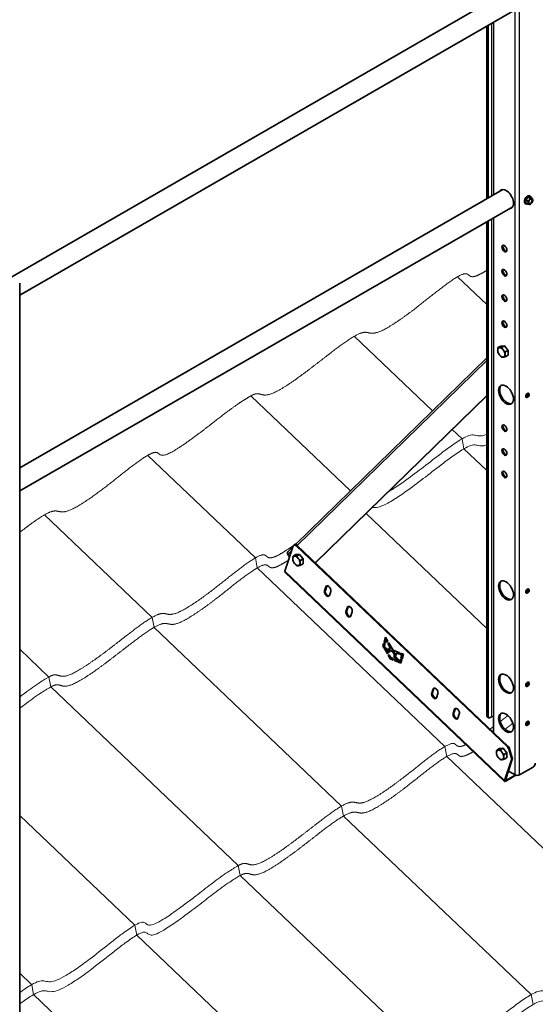
# Model space of a CAD drawing. Units: millimetres. Extents: x 31214 to 37514, y 31850 to 36305.
# Drawn here: x 32488 to 33135, y 32819 to 34053 of the extents above; entities that cross this region are included whole.
import ezdxf

# ---------------------------------------------------------------- set-up
doc = ezdxf.new("R2010")
doc.units = ezdxf.units.MM
doc.layers.add('Visible', color=7, linetype='Continuous', lineweight=35, true_color=0x22346e)
doc.layers.add('Visible Narrow', color=7, linetype='Continuous', lineweight=25, true_color=0x22346e)
doc.layers.add('ВИД', color=253, linetype='Continuous', lineweight=15)

msp = doc.modelspace()

# ---------------------------------------------------------------- linework, layer by layer
at = {"layer": 'Visible', "extrusion": (-0.707107, -0.407196, 0.578093)}
for p, q in [((33094.6, 34085.3), (32458.2, 33718.9)), ((33107, 34063.7), (32488.4, 33707.4)), ((33074.5, 33828.6), (33074.5, 34045)), ((33076, 33829.4), (33076, 34045.8)), ((33094.6, 33840.1), (32488.4, 33491)), ((33122.7, 33822.4), (33123.5, 33822)), ((33126.2, 33830.5), (33123.4, 33827)), ((33126, 33825.5), (33123.4, 33827)), ((33123.4, 33827), (33123.4, 33823.2)), ((33126, 33821.7), (33123.4, 33823.2)), ((33129, 33830.2), (33126.2, 33830.5)), ((33128.8, 33829), (33126.2, 33830.5)), ((33128.2, 33831.9), (33129, 33831.5)), ((33129.3, 33821.7), (33128.9, 33821.4)), ((33131.7, 33828.7), (33129, 33830.2)), ((33107, 33818.4), (32488.4, 33462.1)), ((33074.5, 33180.4), (33074.5, 33799.7)), ((33076, 33179.6), (33076, 33800.5)), ((32488.4, 32748.2), (32488.4, 33722.7)), ((33091.9, 33643.6), (33088.5, 33641.7)), ((33091.9, 33643.6), (33096.5, 33644.1)), ((33096.5, 33644.1), (33093.1, 33642.1)), ((33096.5, 33644.1), (33101.1, 33638.3)), ((33101.1, 33638.3), (33097.7, 33636.4)), ((33101.1, 33638.3), (33101.1, 33632.2)), ((32834.4, 33395), (33074.5, 33628.9)), ((33101.1, 33632.2), (33097.7, 33630.3)), ((32859.2, 33372.1), (33074.5, 33581.8)), ((32859.5, 33371.9), (33074.5, 33581.4)), ((32831.7, 33393.3), (32821, 33361.3)), ((32824.9, 33385.8), (32831.3, 33392)), ((32833.5, 33394.8), (32832.4, 33394.2)), ((33100.3, 33141.1), (32835.3, 33393.3)), ((33101.4, 33141.7), (32836.3, 33393.9)), ((32824.9, 33382.4), (32827, 33379.3)), ((32834.8, 33382.2), (32831.5, 33380.3)), ((32834.8, 33382.2), (32839.4, 33382.6)), ((32839.4, 33382.6), (32836.1, 33380.7)), ((32839.4, 33382.6), (32844, 33376.9)), ((32844, 33376.9), (32840.7, 33375)), ((32844, 33376.9), (32844, 33370.8)), ((32844, 33370.8), (32840.7, 33368.9)), ((33096.8, 33098), (32821.1, 33360.4)), ((32872.6, 33341.9), (32870.8, 33336.7)), ((32873.7, 33342.5), (32871.9, 33337.3)), ((32877.6, 33340.7), (32875.5, 33342.8)), ((32876.9, 33330.9), (32878.6, 33336.1)), ((32899.5, 33316.3), (32897.7, 33311.1)), ((32900.6, 33316.9), (32898.8, 33311.7)), ((32904.5, 33315.1), (32902.4, 33317.2)), ((32903.8, 33305.3), (32905.5, 33310.5)), ((32945.6, 33272.7), (32947.5, 33278.7)), ((32947.5, 33278.7), (32950.5, 33273.4)), ((32944.1, 33267.8), (32945.2, 33271.6)), ((32944.1, 33267.8), (32945.1, 33268.4)), ((32949.8, 33257.8), (32944.1, 33267.8)), ((32945.9, 33270.9), (32945.1, 33268.4)), ((32945.1, 33268.4), (32950.9, 33258.5)), ((32945.2, 33271.6), (32946.8, 33270.1)), ((32945.6, 33272.7), (32946.7, 33273.3)), ((32947.2, 33271.2), (32945.6, 33272.7)), ((32946.8, 33270.1), (32945.9, 33267.3)), ((32945.9, 33267.3), (32951.3, 33262.2)), ((32948, 33277.7), (32946.7, 33273.3)), ((32946.7, 33273.3), (32947.5, 33272.5)), ((32947.9, 33273.8), (32947.1, 33274.6)), ((32948.2, 33274.7), (32947.2, 33271.2)), ((32948.2, 33274.7), (32949.3, 33275.3)), ((32949.3, 33272.7), (32948.2, 33274.7)), ((32949.3, 33275.3), (32950.4, 33273.4)), ((32950.5, 33273.4), (32949.3, 33272.7)), ((32950.3, 33271), (32951.5, 33271.7)), ((32950.3, 33271), (32951.4, 33271.6)), ((32952.9, 33266.8), (32950.3, 33271)), ((32951.3, 33262.2), (32952.9, 33266.8)), ((32951.5, 33271.7), (32951.4, 33271.6)), ((32951.4, 33271.6), (32953.9, 33267.4)), ((32951.5, 33271.7), (32956.8, 33262.5)), ((32953.9, 33267.4), (32952.4, 33262.8)), ((32953, 33269), (32952.9, 33269.1)), ((32952.9, 33266.8), (32953.9, 33267.4)), ((32947.8, 33263.8), (32948.9, 33264.4)), ((32947.8, 33263.8), (32950.9, 33258.5)), ((32952.2, 33259.6), (32947.8, 33263.8)), ((32948.9, 33264.4), (32952.7, 33260.8)), ((32950.9, 33258.5), (32949.8, 33257.8)), ((32950.8, 33256.1), (32951.9, 33256.7)), ((32950.8, 33256.1), (32951.9, 33256.7)), ((32953.4, 33251.5), (32950.8, 33256.1)), ((32951.3, 33262.2), (32952.4, 33262.8)), ((32951.9, 33256.7), (32953.9, 33253.1)), ((32953, 33261.9), (32952.2, 33259.6)), ((32953, 33261.9), (32954.1, 33262.5)), ((32956.3, 33260.7), (32953, 33261.9)), ((32953.9, 33253.1), (32956.8, 33252)), ((32953.9, 33253.1), (32954.5, 33252.1)), ((32954.1, 33262.5), (32957.4, 33261.3)), ((32956.3, 33260.7), (32957.4, 33261.3)), ((32958.6, 33256.9), (32956.3, 33260.7)), ((32956.8, 33262.5), (32964.6, 33259.4)), ((32957.4, 33261.3), (32959.7, 33257.5)), ((32957.8, 33254.3), (32958.6, 33256.9)), ((32957.8, 33254.3), (32958.8, 33255)), ((32962.5, 33249.8), (32957.8, 33254.3)), ((32958.6, 33256.9), (32959.7, 33257.5)), ((32959.7, 33257.5), (32958.8, 33255)), ((32958.8, 33255), (32963.6, 33250.4)), ((32961.2, 33258.7), (32959.8, 33254.5)), ((32959.8, 33254.5), (32965.5, 33249)), ((32961.2, 33258.7), (32962.3, 33259.3)), ((32964.9, 33257.3), (32961.2, 33258.7)), ((32963.8, 33258.7), (32962, 33260.4)), ((32962.3, 33259.3), (32964.7, 33258.4)), ((32964.6, 33259.4), (32964.9, 33257.3)), ((32965.9, 33258.9), (32970, 33257.3)), ((32966.2, 33256.8), (32965.9, 33258.9)), ((32966.2, 33256.8), (32967.3, 33257.4)), ((32967.9, 33256.1), (32966.2, 33256.8)), ((32966.7, 33252.6), (32967.9, 33256.1)), ((32966.7, 33252.6), (32967.8, 33253.2)), ((32967.1, 33258.4), (32967.3, 33257.4)), ((32967.3, 33257.4), (32969, 33256.8)), ((32969, 33256.8), (32967.8, 33253.2)), ((32967.8, 33253.2), (32968.5, 33252.5)), ((32967.9, 33256.1), (32969, 33256.8)), ((32970, 33257.3), (32968.1, 33251.3)), ((32968.9, 33253.9), (32968.2, 33254.5)), ((32953.4, 33251.5), (32954.5, 33252.1)), ((32957, 33250.1), (32953.4, 33251.5)), ((32954.5, 33252.1), (32956.9, 33251.2)), ((32956.8, 33252), (32957, 33250.1)), ((32958.2, 33251.5), (32962.5, 33249.8)), ((32958.5, 33249.5), (32958.2, 33251.5)), ((32958.5, 33249.5), (32959.5, 33250.1)), ((32966.6, 33246.3), (32958.5, 33249.5)), ((32959.4, 33251), (32959.5, 33250.1)), ((32959.5, 33250.1), (32966.9, 33247.2)), ((32962.5, 33249.8), (32963.6, 33250.4)), ((32965.5, 33249), (32966.4, 33251.6)), ((32965.5, 33249), (32966.6, 33249.6)), ((32966.4, 33251.6), (32967.8, 33250.2)), ((32967.1, 33251), (32966.6, 33249.6)), ((32967.8, 33250.2), (32966.6, 33246.3)), ((32968.1, 33251.3), (32966.7, 33252.6)), ((33007.1, 33213.9), (33005.3, 33208.7)), ((33008.2, 33214.5), (33006.4, 33209.3)), ((33012.1, 33212.8), (33010, 33214.8)), ((33011.4, 33202.9), (33013.1, 33208.2)), ((33034, 33188.3), (33032.2, 33183.1)), ((33035.1, 33188.9), (33033.3, 33183.7)), ((33039, 33187.2), (33036.9, 33189.2)), ((33038.3, 33177.3), (33040, 33182.6)), ((33075.4, 33178.6), (33076.8, 33177.8)), ((33080.2, 33178.8), (33078.8, 33178)), ((33083, 33178.8), (33083, 33159.2)), ((33090.3, 33139), (33087, 33137.1)), ((33090.3, 33139), (33094.9, 33139.5)), ((33094.9, 33139.5), (33091.6, 33137.5)), ((33094.9, 33139.5), (33099.5, 33133.8)), ((33099.5, 33133.8), (33096.2, 33131.8)), ((33099.5, 33133.8), (33099.5, 33127.6)), ((33105.3, 33127.1), (33102.1, 33138.2)), ((33103.1, 33138.8), (33106.4, 33127.7)), ((33099.5, 33127.6), (33096.2, 33125.7)), ((33096.7, 33099), (33105.4, 33124.8)), ((33097.8, 33099.6), (33106.4, 33125.4)), ((33098.2, 33098.2), (33111.1, 33105.6)), ((33098.5, 33099.2), (33110.2, 33105.9)), ((33101.6, 33110.9), (33109.9, 33106.1)), ((33115.6, 33106.1), (33132.5, 33115.9))]:
    msp.add_line(p, q, dxfattribs=at)
at = {"layer": 'Visible'}
for centre, major_axis, ratio, start_param, end_param in [((33098.6, 33828), (-6.6, 11.5), 0.578093, 2.803522, 6.621256), ((33125.5, 33827.2), (2.74, 4.77), 0.578093, 0, 3.141593), ((33126.2, 33826.7), (2.74, 4.77), 0.578093, -0.625372, 3.766964), ((33129.3, 33825), (2, 3.47), 0.578093, 1.307063, 2.354261), ((33129.3, 33825), (2, 3.47), 0.578093, 2.354261, 3.401458), ((33129.3, 33825), (1.72, 2.98), 0.578093, -1.570796, 4.712389), ((33129.1, 33825.1), (1.58, 2.75), 0.578093, 2.395828, 7.02895), ((33129.3, 33825), (2, 3.47), 0.578093, 0.259866, 1.307063), ((33129.3, 33825), (2, 3.47), 0.578093, 3.401458, 4.448656), ((33129.3, 33825), (2, 3.47), 0.578093, -0.787332, 0.259866), ((33129.3, 33825), (2, 3.47), 0.578093, 4.448656, 5.495853), ((33096.5, 33765.9), (-2.25, 3.9), 0.578093, 1.570796326795455, 7.853981633975041), ((33096.5, 33735.6), (-2.25, 3.9), 0.578093, 1.570796326794224, 7.85398163397381), ((33096.5, 33703.8), (-2.25, 3.9), 0.578093, 1.570796326794616, 7.853981633974201), ((33096.5, 33671.1), (-2.25, 3.9), 0.578093, 1.570796326794742, 7.853981633974326), ((33092.7, 33635.8), (-3.24, 5.63), 0.578093, 3.928925, 4.976122), ((33098.6, 33582.7), (-6.6, 11.5), 0.578093, 1.57079632679485, 7.853981633974437), ((33125.5, 33581.9), (1.5, 2.6), 0.578093, 4.712389, 10.995574), ((33096.5, 33540.8), (-2.25, 3.9), 0.578093, 1.570796326794769, 7.853981633974355), ((33096.5, 33510.8), (-2.25, 3.9), 0.578093, 1.570796326794367, 7.853981633973953), ((33096.5, 33482.7), (-2.25, 3.9), 0.578093, 1.570796326795433, 7.853981633975018), ((32834.4, 33390.7), (-2, 3.47), 0.578093, -1.097624, 0.473173), ((32835.6, 33374.3), (-3.24, 5.63), 0.578093, 3.928925, 4.976122), ((32875.6, 33339), (-2.25, 3.9), 0.578093, 3.614765, 6.756358), ((32876.7, 33339.6), (-2.25, 3.9), 0.578093, 0.237474, 0.473173), ((33098.6, 33337.4), (-6.6, 11.5), 0.578093, 1.57079632679485, 7.853981633974437), ((33125.5, 33336.6), (1.5, 2.6), 0.578093, 4.712389, 10.995574), ((32873.9, 33333.8), (-2.25, 3.9), 0.578093, 0.473173, 3.614765), ((32874.9, 33334.4), (-2.25, 3.9), 0.578093, 0.473173, 2.904119), ((32902.5, 33313.4), (-2.25, 3.9), 0.578093, 3.614765, 6.756358), ((32903.6, 33314), (-2.25, 3.9), 0.578093, 0.237474, 0.473173), ((32900.8, 33308.2), (-2.25, 3.9), 0.578093, 0.473173, 3.614765), ((32901.8, 33308.8), (-2.25, 3.9), 0.578093, 0.473173, 2.904119), ((33098.6, 33220.5), (-6.6, 11.5), 0.578093, 1.570796326795224, 7.85398163397481), ((33125.5, 33219.7), (1.5, 2.6), 0.578093, -1.570796, 4.712389), ((33008.4, 33205.8), (-2.25, 3.9), 0.578093, 0.473173, 3.614765), ((33009.4, 33206.4), (-2.25, 3.9), 0.578093, 0.473173, 2.904119), ((33010.1, 33211), (-2.25, 3.9), 0.578093, 3.614765, 6.756358), ((33011.2, 33211.6), (-2.25, 3.9), 0.578093, 0.237474, 0.473173), ((33035.3, 33180.2), (-2.25, 3.9), 0.578093, 0.473173, 3.614765), ((33036.3, 33180.8), (-2.25, 3.9), 0.578093, 0.473173, 2.904119), ((33037, 33185.4), (-2.25, 3.9), 0.578093, 3.614765, 6.756358), ((33038.1, 33186.1), (-2.25, 3.9), 0.578093, 0.237474, 0.473173), ((33078.8, 33181.3), (2, 3.47), 0.578093, 2.354261, 3.925057), ((33098.6, 33171.5), (-6.6, 11.5), 0.578093, 1.570796326795106, 7.853981633974692), ((33125.5, 33170.7), (1.5, 2.6), 0.578093, 4.712389, 10.995574), ((33091.2, 33131.2), (-3.24, 5.63), 0.578093, 3.928925, 4.976122), ((33099.5, 33138.5), (-2, 3.47), 0.578093, 4.312897, 5.185562), ((33102.7, 33127.4), (-2, 3.47), 0.578093, 3.614765, 4.312897), ((33132.5, 33119.1), (2, 3.47), 0.578093, 3.925057, 5.495853), ((33098.8, 33100.2), (2.07, 2.17), 0.371848, 2.469342, 4.040139), ((33098.8, 33100.2), (1.03, 1.09), 0.371848, 2.469342, 4.040139)]:
    msp.add_ellipse(centre, major_axis=major_axis, ratio=ratio, start_param=start_param, end_param=end_param, dxfattribs=at)
at = {"layer": 'Visible', "extrusion": (7.50967e-17, 4.32453e-17, -1)}
msp.add_ellipse((33100, 33828.8), major_axis=(-6.6, 11.5), ratio=0.578093, start_param=-0.338071, end_param=-0.10673, dxfattribs=at)
at = {"layer": 'Visible', "extrusion": (1.18342e-16, 6.81486e-17, -1)}
msp.add_ellipse((33100, 33828.8), major_axis=(-6.6, 11.5), ratio=0.578093, start_param=3.248322, end_param=3.479664, dxfattribs=at)
at = {"layer": 'Visible', "extrusion": (3.60592e-16, -3.05219e-16, -1)}
msp.add_ellipse((33097.9, 33766.7), major_axis=(-2.25, 3.9), ratio=0.578093, start_param=3.460642, end_param=5.964136, dxfattribs=at)
at = {"layer": 'Visible', "extrusion": (2.2529e-16, 1.29736e-16, -1)}
for centre in [(33097.9, 33736.4), (33097.9, 33704.6), (33097.9, 33541.6)]:
    msp.add_ellipse(centre, major_axis=(-2.25, 3.9), ratio=0.578093, start_param=3.460642, end_param=5.964136, dxfattribs=at)
at = {"layer": 'Visible', "extrusion": (-4.32453e-17, -2.49033e-17, -1)}
msp.add_ellipse((33097.9, 33671.9), major_axis=(-2.25, 3.9), ratio=0.578093, start_param=3.460642, end_param=5.964136, dxfattribs=at)
at = {"layer": 'Visible', "extrusion": (3.18514e-17, 1.8342e-17, -1)}
for centre, major_axis, start_param, end_param in [((33092.7, 33635.8), (-3.24, 5.63), -0.787332, 0.259866), ((33092.7, 33635.8), (-3.24, 5.63), 4.448656, 5.495853), ((33092.7, 33635.8), (-3.24, 5.63), 0.259866, 1.307063), ((33092.7, 33635.8), (-3.24, 5.63), 3.401458, 4.448656), ((33092.7, 33635.8), (-3.24, 5.63), 2.354261, 3.401458), ((33097.9, 33511.7), (-2.25, 3.9), 3.460642, 5.964136), ((32835.6, 33374.3), (-3.24, 5.63), -0.787332, 0.259866), ((32835.6, 33374.3), (-3.24, 5.63), 4.448656, 5.495853), ((32835.6, 33374.3), (-3.24, 5.63), 0.259866, 1.307063), ((32835.6, 33374.3), (-3.24, 5.63), 3.401458, 4.448656), ((32835.6, 33374.3), (-3.24, 5.63), 2.354261, 3.401458), ((33091.2, 33131.2), (-3.24, 5.63), -0.787332, 0.259866), ((33091.2, 33131.2), (-3.24, 5.63), 4.448656, 5.495853), ((33091.2, 33131.2), (-3.24, 5.63), 0.259866, 1.307063), ((33091.2, 33131.2), (-3.24, 5.63), 3.401458, 4.448656), ((33091.2, 33131.2), (-3.24, 5.63), 2.354261, 3.401458)]:
    msp.add_ellipse(centre, major_axis=major_axis, ratio=0.578093, start_param=start_param, end_param=end_param, dxfattribs=at)
at = {"layer": 'Visible', "extrusion": (1.93439e-16, 1.11394e-16, -1)}
msp.add_ellipse((33100, 33583.5), major_axis=(-6.6, 11.5), ratio=0.578093, start_param=3.248322, end_param=6.176455, dxfattribs=at)
at = {"layer": 'Visible', "extrusion": (1.50193e-16, -8.64906e-17, -1)}
for centre, major_axis, start_param, end_param in [((33124, 33582.7), (1.5, 2.6), 0.489852, 2.65174), ((33124, 33337.4), (1.5, 2.6), 0.489852, 2.65174), ((33077.4, 33182.1), (2, 3.47), 3.141593, 3.928925), ((33124, 33171.5), (1.5, 2.6), 0.489852, 2.65174)]:
    msp.add_ellipse(centre, major_axis=major_axis, ratio=0.578093, start_param=start_param, end_param=end_param, dxfattribs=at)
at = {"layer": 'Visible', "extrusion": (4.03837e-16, -2.80316e-16, -1)}
msp.add_ellipse((33097.9, 33483.5), major_axis=(-2.25, 3.9), ratio=0.578093, start_param=3.460642, end_param=5.964136, dxfattribs=at)
at = {"layer": 'Visible', "extrusion": (1.06948e-16, 6.15873e-17, -1)}
msp.add_ellipse((32835.5, 33391.3), major_axis=(-2, 3.47), ratio=0.578093, start_param=0, end_param=1.097624, dxfattribs=at)
at = {"layer": 'Visible', "extrusion": (1.02622e-16, 9.99656e-17, -1)}
msp.add_ellipse((32827, 33383.6), major_axis=(-2.09, 2.15), ratio=0.807238, start_param=-1.367682, end_param=0, dxfattribs=at)
at = {"layer": 'Visible', "extrusion": (1.02421e-16, -9.74562e-17, -1)}
msp.add_ellipse((32823.1, 33362.5), major_axis=(2.07, 2.17), ratio=0.371848, start_param=3.141593, end_param=3.813843, dxfattribs=at)
at = {"layer": 'Visible', "extrusion": (3.00616e-16, -1.06913e-18, -1)}
for centre in [(33100, 33338.3), (33100, 33221.3)]:
    msp.add_ellipse(centre, major_axis=(-6.6, 11.5), ratio=0.578093, start_param=3.248322, end_param=6.176455, dxfattribs=at)
at = {"layer": 'Visible', "extrusion": (1.93439e-16, -1.11394e-16, -1)}
msp.add_ellipse((33124, 33220.5), major_axis=(1.5, 2.6), ratio=0.578093, start_param=0.489852, end_param=2.65174, dxfattribs=at)
at = {"layer": 'Visible', "extrusion": (1.81202e-41, -6.02e-29, -1)}
msp.add_ellipse((33081.6, 33178), major_axis=(2, 0), ratio=0.575862, start_param=3.926991, end_param=5.497787, dxfattribs=at)
at = {"layer": 'Visible', "extrusion": (1.07177e-16, -1.12463e-16, -1)}
msp.add_ellipse((33100, 33172.3), major_axis=(-6.6, 11.5), ratio=0.578093, start_param=3.248322, end_param=6.176455, dxfattribs=at)
at = {"layer": 'Visible', "extrusion": (2.68535e-16, 1.54639e-16, -1)}
for centre, start_param, end_param in [((33100.5, 33139.1), 1.097624, 1.970288), ((33103.8, 33128), 1.970288, 2.66842)]:
    msp.add_ellipse(centre, major_axis=(-2, 3.47), ratio=0.578093, start_param=start_param, end_param=end_param, dxfattribs=at)
at = {"layer": 'Visible', "extrusion": (5e-16, -1e-16, -1)}
msp.add_ellipse((33112.7, 33107.7), major_axis=(4, 0), ratio=0.575862, start_param=0.785398, end_param=2.356194, dxfattribs=at)
at = {"layer": 'Visible'}
for points, weights in [([(33127.9, 33827), (33127.2, 33826.2), (33126, 33825.5)], [1.665, 1.665, 1.54545837841]), ([(33126, 33825.5), (33126.4, 33824.2), (33126.4, 33823.3)], [1.54545837841, 1.665, 1.665]), ([(33126.4, 33823.3), (33126.4, 33822.5), (33126, 33821.7)], [1.665, 1.665, 1.54545837841]), ([(33126, 33821.7), (33127.2, 33821.4), (33127.9, 33821.3)], [1.54545837841, 1.665, 1.665]), ([(33128.8, 33829), (33128.5, 33827.8), (33127.9, 33827)], [1.54545837841, 1.665, 1.665]), ([(33127.9, 33821.3), (33128.5, 33821.3), (33128.8, 33821.4)], [1.665, 1.665, 1.54545837841]), ([(33130.7, 33828.6), (33130, 33828.7), (33128.8, 33829)], [1.665, 1.665, 1.54545837841]), ([(33128.8, 33821.4), (33128.8, 33821.4), (33128.9, 33821.4)], [1.54545837841, 1.54638253528, 1.54729954765]), ([(33131.7, 33828.7), (33131.3, 33828.5), (33130.7, 33828.6)], [1.54545837841, 1.665, 1.665]), ([(33132.1, 33826.6), (33132.1, 33827.5), (33131.7, 33828.7)], [1.665, 1.665, 1.54545837841]), ([(33088.1, 33638.4), (33088.1, 33639.8), (33088.5, 33641.7)], [1.83937846828, 1.83937846828, 1.70731703596]), ([(33088.5, 33635.6), (33088.1, 33637), (33088.1, 33638.4)], [1.70731703596, 1.83937846828, 1.83937846828]), ([(33088.5, 33641.7), (33089.4, 33641.6), (33090.4, 33641.7)], [1.70731703596, 1.83937846828, 1.83937846828]), ([(33090.4, 33641.7), (33091.5, 33641.8), (33093.1, 33642.1)], [1.83937846828, 1.83937846828, 1.70731703596]), ([(33093.1, 33642.1), (33094, 33640.4), (33095, 33639)], [1.70731703596, 1.83937846828, 1.83937846828]), ([(33095, 33639), (33096.1, 33637.7), (33097.7, 33636.4)], [1.83937846828, 1.83937846828, 1.70731703596]), ([(33097.7, 33636.4), (33097.3, 33634.5), (33097.3, 33633.1)], [1.70731703596, 1.83937846828, 1.83937846828]), ([(33090.4, 33632.5), (33089.4, 33633.8), (33088.5, 33635.6)], [1.83937846828, 1.83937846828, 1.70731703596]), ([(33093.1, 33629.9), (33091.5, 33631.2), (33090.4, 33632.5)], [1.70731703596, 1.83937846828, 1.83937846828]), ([(33095, 33629.8), (33094, 33629.7), (33093.1, 33629.9)], [1.83937846828, 1.83937846828, 1.70731703596]), ([(33097.7, 33630.3), (33096.1, 33629.9), (33095, 33629.8)], [1.70731703596, 1.83937846828, 1.83937846828]), ([(33097.3, 33633.1), (33097.3, 33631.7), (33097.7, 33630.3)], [1.83937846828, 1.83937846828, 1.70731703596]), ([(32831, 33377), (32831, 33378.4), (32831.5, 33380.3)], [1.83937846828, 1.83937846828, 1.70731703596]), ([(32831.5, 33374.2), (32831, 33375.6), (32831, 33377)], [1.70731703596, 1.83937846828, 1.83937846828]), ([(32831.5, 33380.3), (32832.3, 33380.2), (32833.3, 33380.3)], [1.70731703596, 1.83937846828, 1.83937846828]), ([(32833.3, 33380.3), (32834.4, 33380.4), (32836.1, 33380.7)], [1.83937846828, 1.83937846828, 1.70731703596]), ([(32836.1, 33380.7), (32836.9, 33378.9), (32837.9, 33377.6)], [1.70731703596, 1.83937846828, 1.83937846828]), ([(32837.9, 33377.6), (32839, 33376.3), (32840.7, 33375)], [1.83937846828, 1.83937846828, 1.70731703596]), ([(32833.3, 33371.1), (32832.3, 33372.4), (32831.5, 33374.2)], [1.83937846828, 1.83937846828, 1.70731703596]), ([(32836.1, 33368.4), (32834.4, 33369.7), (32833.3, 33371.1)], [1.70731703596, 1.83937846828, 1.83937846828]), ([(32837.9, 33368.4), (32836.9, 33368.3), (32836.1, 33368.4)], [1.83937846828, 1.83937846828, 1.70731703596]), ([(32840.7, 33368.9), (32839, 33368.5), (32837.9, 33368.4)], [1.70731703596, 1.83937846828, 1.83937846828]), ([(32840.7, 33375), (32840.2, 33373.1), (32840.2, 33371.7)], [1.70731703596, 1.83937846828, 1.83937846828]), ([(32840.2, 33371.7), (32840.2, 33370.3), (32840.7, 33368.9)], [1.83937846828, 1.83937846828, 1.70731703596]), ([(33086.6, 33133.8), (33086.6, 33135.2), (33087, 33137.1)], [1.83937846828, 1.83937846828, 1.70731703596]), ([(33087, 33131), (33086.6, 33132.4), (33086.6, 33133.8)], [1.70731703596, 1.83937846828, 1.83937846828]), ([(33087, 33137.1), (33087.8, 33137), (33088.9, 33137.1)], [1.70731703596, 1.83937846828, 1.83937846828]), ([(33088.9, 33127.9), (33087.8, 33129.2), (33087, 33131)], [1.83937846828, 1.83937846828, 1.70731703596]), ([(33088.9, 33137.1), (33090, 33137.2), (33091.6, 33137.5)], [1.83937846828, 1.83937846828, 1.70731703596]), ([(33091.6, 33137.5), (33092.4, 33135.8), (33093.5, 33134.5)], [1.70731703596, 1.83937846828, 1.83937846828]), ([(33093.5, 33134.5), (33094.6, 33133.1), (33096.2, 33131.8)], [1.83937846828, 1.83937846828, 1.70731703596]), ([(33096.2, 33131.8), (33095.8, 33130), (33095.8, 33128.5)], [1.70731703596, 1.83937846828, 1.83937846828]), ([(33091.6, 33125.3), (33090, 33126.6), (33088.9, 33127.9)], [1.70731703596, 1.83937846828, 1.83937846828]), ([(33093.5, 33125.2), (33092.4, 33125.1), (33091.6, 33125.3)], [1.83937846828, 1.83937846828, 1.70731703596]), ([(33096.2, 33125.7), (33094.6, 33125.3), (33093.5, 33125.2)], [1.70731703596, 1.83937846828, 1.83937846828]), ([(33095.8, 33128.5), (33095.8, 33127.1), (33096.2, 33125.7)], [1.83937846828, 1.83937846828, 1.70731703596])]:
    msp.add_rational_spline(points, weights, degree=2, dxfattribs=at)
msp.add_open_spline([(33094.8, 33544.3), (33095.1, 33544.5), (33095.3, 33544.7), (33095.6, 33544.8)], degree=3, dxfattribs=at)
msp.add_open_spline([(32833.8, 33394.9), (32833.8, 33394.9), (32834.2, 33395.2), (32834.6, 33395.5), (32835, 33395.8), (32835.4, 33396), (32835.7, 33396.3)], degree=5, knots=[0.833092166, 0.833092166, 0.833092166, 0.833092166, 0.833092166, 0.833092166, 0.833333333, 0.83646224, 0.83646224, 0.83646224, 0.83646224, 0.83646224, 0.83646224], dxfattribs=at)
at = {"layer": 'Visible Narrow', "extrusion": (-0.707107, -0.407196, 0.578093)}
for p, q in [((33109.9, 33106.1), (33109.9, 34087.2)), ((33115.6, 33106.1), (33115.6, 34087.2)), ((33080.2, 34048.2), (33080.2, 33831.8)), ((33083, 34049.9), (33083, 33833.4)), ((33080.2, 33803), (33080.2, 33178.8)), ((33083, 33804.6), (33083, 33178.8)), ((33074.5, 33625.6), (32836.5, 33393.7)), ((32836.3, 33393.9), (32835.3, 33393.3)), ((32829.6, 33387), (32824.9, 33382.4)), ((32821, 33361.3), (33096.7, 33099)), ((32873.7, 33342.5), (32872.6, 33341.9)), ((32871.9, 33337.3), (32870.8, 33336.7)), ((32900.6, 33316.9), (32899.5, 33316.3)), ((32898.8, 33311.7), (32897.7, 33311.1)), ((33006.4, 33209.3), (33005.3, 33208.7)), ((33008.2, 33214.5), (33007.1, 33213.9)), ((33033.3, 33183.7), (33032.2, 33183.1)), ((33035.1, 33188.9), (33034, 33188.3)), ((33074.5, 33180.4), (33076, 33179.6)), ((33100.3, 33141.1), (33101.4, 33141.7)), ((33103.1, 33138.8), (33102.1, 33138.2)), ((33105.3, 33127.1), (33106.4, 33127.7)), ((33106.4, 33125.4), (33105.4, 33124.8)), ((33097.8, 33099.6), (33096.7, 33099)), ((33098.5, 33099.2), (33097.9, 33099.8)), ((33098.5, 33099.2), (33098.2, 33098.2))]:
    msp.add_line(p, q, dxfattribs=at)
at = {"layer": 'ВИД', "extrusion": (-0.707107, -0.407196, 0.578093)}
for p, q in [((33074.5, 33695.6), (33037.8, 33730.6)), ((33006.4, 33562.6), (32908.2, 33656)), ((32903.6, 33462.4), (32778.6, 33581.3)), ((33043.4, 33527.4), (33031.1, 33539.1)), ((33045.8, 33514.9), (33043.4, 33527.4)), ((33074.5, 33487.5), (33045.8, 33514.9)), ((32784.1, 33378.1), (32649, 33506.7)), ((32654.5, 33303.5), (32519.4, 33432)), ((33074.5, 33289.5), (32923, 33433.7)), ((32786.5, 33365.6), (32784.1, 33378.1)), ((33021.9, 33141.7), (32786.5, 33365.6)), ((32656.9, 33291), (32654.5, 33303.5)), ((32892.3, 33067), (32656.9, 33291)), ((32524.9, 33228.8), (32488.4, 33263.6)), ((32524.9, 33228.8), (32488.4, 33263.6)), ((32527.3, 33216.3), (32524.9, 33228.8)), ((32527.3, 33216.3), (32524.9, 33228.8)), ((32762.6, 32992.4), (32527.3, 33216.3)), ((32762.6, 32992.4), (32527.3, 33216.3)), ((33024.3, 33129.2), (33021.9, 33141.7)), ((33259.6, 32905.2), (33024.3, 33129.2)), ((32894.7, 33054.5), (32892.3, 33067)), ((32633, 32917.7), (32488.4, 33055.4)), ((33130, 32830.6), (32894.7, 33054.5)), ((32765, 32979.9), (32762.6, 32992.4)), ((32765, 32979.9), (32762.6, 32992.4)), ((33000.4, 32755.9), (32765, 32979.9)), ((33000.4, 32755.9), (32765, 32979.9)), ((32635.4, 32905.2), (32633, 32917.7)), ((32870.8, 32681.3), (32635.4, 32905.2)), ((32503.5, 32843.1), (32488.4, 32857.5)), ((32505.8, 32830.6), (32503.5, 32843.1)), ((32741.2, 32606.7), (32505.8, 32830.6)), ((33132.5, 32818.1), (33130.1, 32830.6))]:
    msp.add_line(p, q, dxfattribs=at)
at = {"layer": 'ВИД'}
for points, degree, knots in [([(32778.6, 33581.3), (32780.6, 33582.5), (32784.2, 33584.1), (32788.2, 33584.6), (32792, 33582.5), (32798.6, 33581.1), (32811.4, 33586.3), (32829.4, 33597.9), (32846.9, 33610.6), (32863.4, 33623.3), (32878.9, 33635.5), (32894.1, 33647), (32909.2, 33657.3), (32920.1, 33662.1), (32925.7, 33660.6), (32931.5, 33658.5), (32942.6, 33661.9), (32960.2, 33672.8), (32977.2, 33684.9), (32992.6, 33696.9), (33007.5, 33708.8), (33022.6, 33720.6), (33038.5, 33731.9), (33049.1, 33736.5), (33051.9, 33732.4), (33054.8, 33729.1), (33062, 33731.4), (33069, 33735.3), (33073.5, 33738.1), (33074.5, 33738.7)], 5, [0, 0, 0, 0, 0, 0, 0.0333333, 0.0666667, 0.1, 0.1333333, 0.1666667, 0.2, 0.2333333, 0.2666667, 0.3, 0.3333333, 0.3666667, 0.4, 0.4333333, 0.4666667, 0.5, 0.5333333, 0.5666667, 0.6, 0.6333333, 0.6666667, 0.7, 0.7333333, 0.7666667, 0.8, 0.8099946, 0.8099946, 0.8099946, 0.8099946, 0.8099946, 0.8099946]), ([(32488.4, 33410.1), (32488.7, 33410.4), (32492.1, 33413), (32498.6, 33417.9), (32508, 33424.9), (32520.3, 33433.3), (32531.3, 33438.2), (32536.9, 33436.6), (32542.7, 33434.6), (32553.7, 33438), (32571.4, 33448.9), (32588.3, 33461), (32603.8, 33473), (32618.6, 33484.9), (32633.7, 33496.7), (32649.7, 33508), (32660.3, 33512.5), (32663.1, 33508.5), (32666.5, 33504.7), (32678.9, 33509.7), (32698.9, 33523.3), (32718.4, 33537.8), (32736, 33551.6), (32751, 33563.2), (32762, 33571.1), (32770.2, 33576.4), (32775.8, 33579.7), (32778.6, 33581.3)], 5, [0.2631094, 0.2631094, 0.2631094, 0.2631094, 0.2631094, 0.2631094, 0.2666667, 0.3, 0.3333333, 0.3666667, 0.4, 0.4333333, 0.4666667, 0.5, 0.5333333, 0.5666667, 0.6, 0.6333333, 0.6666667, 0.7, 0.7333333, 0.7666667, 0.8, 0.8333333, 0.8666667, 0.9, 0.9333333, 0.9666667, 1, 1, 1, 1, 1, 1]), ([(32951, 33461.1), (32953.2, 33462.3), (32955.4, 33463.7), (32957.6, 33465.1), (32962.7, 33468.3), (32967.9, 33471.9), (32973, 33475.6), (32980.6, 33481), (32987.9, 33486.6), (32995, 33492), (33002.8, 33498.1), (33010.4, 33504), (33017.7, 33509.6), (33022.5, 33513.2), (33027.2, 33516.7), (33031.8, 33519.9), (33036.9, 33523.5), (33041.8, 33526.6), (33045.8, 33528.8), (33048.9, 33530.4), (33051.6, 33531.5), (33053.8, 33531.9), (33056.2, 33532.5), (33058.1, 33532.3), (33060, 33531.9), (33062.1, 33531.5), (33064.1, 33530.9), (33067.1, 33531.1), (33069.1, 33531.3), (33071.6, 33531.9), (33074.5, 33533)], 3, [0.1402944, 0.1402944, 0.1402944, 0.1402944, 0.153471, 0.153471, 0.153471, 0.1826591, 0.1826591, 0.1826591, 0.2261124, 0.2261124, 0.2261124, 0.2744803, 0.2744803, 0.2744803, 0.3056633, 0.3056633, 0.3056633, 0.3403073, 0.3403073, 0.3403073, 0.3668492, 0.3668492, 0.3668492, 0.397207, 0.397207, 0.397207, 0.431165, 0.431165, 0.431165, 0.4551098, 0.4551098, 0.4551098, 0.4551098]), ([(32930.8, 33441.4), (32932.3, 33441.1), (32933.9, 33441), (32936, 33441.3), (32938.5, 33441.7), (32941.6, 33442.7), (32945.3, 33444.3), (32949.6, 33446.3), (32954.7, 33449.2), (32960, 33452.7), (32965.1, 33455.9), (32970.3, 33459.4), (32975.4, 33463.1), (32983, 33468.5), (32990.3, 33474.1), (32997.4, 33479.5), (33005.2, 33485.6), (33012.8, 33491.5), (33020.1, 33497.1), (33024.9, 33500.7), (33029.6, 33504.2), (33034.2, 33507.5), (33039.3, 33511), (33044.2, 33514.2), (33048.2, 33516.3), (33051.3, 33517.9), (33054, 33519), (33056.1, 33519.4), (33058.6, 33520), (33060.5, 33519.8), (33062.4, 33519.4), (33064.5, 33519), (33066.5, 33518.4), (33069.4, 33518.6), (33070.9, 33518.8), (33072.6, 33519.1), (33074.5, 33519.7)], 3, [0.0732372, 0.0732372, 0.0732372, 0.0732372, 0.0954363, 0.0954363, 0.0954363, 0.1221549, 0.1221549, 0.1221549, 0.153471, 0.153471, 0.153471, 0.1826591, 0.1826591, 0.1826591, 0.2261124, 0.2261124, 0.2261124, 0.2744803, 0.2744803, 0.2744803, 0.3056633, 0.3056633, 0.3056633, 0.3403073, 0.3403073, 0.3403073, 0.3668492, 0.3668492, 0.3668492, 0.397207, 0.397207, 0.397207, 0.431165, 0.431165, 0.431165, 0.4483592, 0.4483592, 0.4483592, 0.4483592]), ([(32524.9, 33228.8), (32526.9, 33230), (32530.5, 33231.7), (32534.5, 33232.1), (32538.2, 33230), (32544.9, 33228.6), (32557.7, 33233.8), (32575.7, 33245.4), (32593.2, 33258.1), (32609.7, 33270.8), (32625.2, 33283), (32640.4, 33294.5), (32655.4, 33304.8), (32666.4, 33309.7), (32672, 33308.1), (32677.8, 33306.1), (32688.8, 33309.4), (32706.5, 33320.3), (32723.4, 33332.4), (32738.9, 33344.4), (32753.7, 33356.4), (32768.8, 33368.1), (32784.8, 33379.4), (32795.4, 33384), (32798.2, 33380), (32801.5, 33376.2), (32811, 33380), (32821.2, 33386.3), (32828.4, 33391.2), (32831.8, 33393.6)], 5, [0, 0, 0, 0, 0, 0, 0.0333333, 0.0666667, 0.1, 0.1333333, 0.1666667, 0.2, 0.2333333, 0.2666667, 0.3, 0.3333333, 0.3666667, 0.4, 0.4333333, 0.4666667, 0.5, 0.5333333, 0.5666667, 0.6, 0.6333333, 0.6666667, 0.7, 0.7333333, 0.7666667, 0.8, 0.8297697, 0.8297697, 0.8297697, 0.8297697, 0.8297697, 0.8297697]), ([(32527.3, 33216.3), (32529.3, 33217.5), (32532.9, 33219.2), (32536.9, 33219.7), (32540.6, 33217.6), (32547.3, 33216.1), (32560.1, 33221.3), (32578.1, 33232.9), (32595.6, 33245.6), (32612, 33258.3), (32627.6, 33270.5), (32642.8, 33282), (32657.8, 33292.3), (32668.8, 33297.2), (32674.4, 33295.6), (32680.2, 33293.6), (32691.2, 33296.9), (32708.9, 33307.9), (32725.8, 33319.9), (32741.3, 33331.9), (32756.1, 33343.9), (32771.2, 33355.6), (32787.2, 33366.9), (32797.8, 33371.5), (32800.6, 33367.5), (32803.6, 33364.1), (32811.2, 33366.7), (32819, 33371.1), (32824.1, 33374.3), (32825.7, 33375.3)], 5, [0, 0, 0, 0, 0, 0, 0.0333333, 0.0666667, 0.1, 0.1333333, 0.1666667, 0.2, 0.2333333, 0.2666667, 0.3, 0.3333333, 0.3666667, 0.4, 0.4333333, 0.4666667, 0.5, 0.5333333, 0.5666667, 0.6, 0.6333333, 0.6666667, 0.7, 0.7333333, 0.7666667, 0.8, 0.8146348, 0.8146348, 0.8146348, 0.8146348, 0.8146348, 0.8146348]), ([(32488.4, 33203.7), (32489.6, 33204.7), (32490.9, 33205.7), (32492.1, 33206.6), (32499.1, 33211.9), (32505.5, 33216.5), (32511.8, 33220.8), (32516.2, 33223.6), (32520.5, 33226.3), (32524.9, 33228.8)], 3, [0.91365875, 0.91365875, 0.91365875, 0.91365875, 0.92185437, 0.92185437, 0.92185437, 0.96845915, 0.96845915, 0.96845915, 1, 1, 1, 1]), ([(32488.4, 33189.4), (32490.5, 33191), (32492.5, 33192.6), (32494.5, 33194.1), (32501.5, 33199.4), (32507.9, 33204.1), (32514.2, 33208.3), (32518.6, 33211.1), (32522.9, 33213.8), (32527.3, 33216.3)], 3, [0.9085509, 0.9085509, 0.9085509, 0.9085509, 0.92185437, 0.92185437, 0.92185437, 0.96845915, 0.96845915, 0.96845915, 1, 1, 1, 1]), ([(32762.6, 32992.4), (32764.7, 32993.6), (32768.3, 32995.2), (32772.3, 32995.7), (32776, 32993.6), (32782.6, 32992.2), (32795.5, 32997.3), (32813.5, 33009), (32831, 33021.6), (32847.4, 33034.3), (32863, 33046.5), (32878.2, 33058), (32893.2, 33068.3), (32904.2, 33073.2), (32909.8, 33071.6), (32915.6, 33069.6), (32926.6, 33073), (32944.2, 33083.9), (32961.2, 33096), (32976.7, 33108), (32991.5, 33119.9), (33006.6, 33131.7), (33022.6, 33142.9), (33033.2, 33147.5), (33035.7, 33143.8), (33038.2, 33141), (33042.7, 33141.7), (33046.7, 33143.3), (33048.4, 33144.1)], 5, [0, 0, 0, 0, 0, 0, 0.0333333, 0.0666667, 0.1, 0.1333333, 0.1666667, 0.2, 0.2333333, 0.2666667, 0.3, 0.3333333, 0.3666667, 0.4, 0.4333333, 0.4666667, 0.5, 0.5333333, 0.5666667, 0.6, 0.6333333, 0.6666667, 0.7, 0.7333333, 0.7666667, 0.7880799, 0.7880799, 0.7880799, 0.7880799, 0.7880799, 0.7880799]), ([(32765, 32979.9), (32767.1, 32981.1), (32770.7, 32982.7), (32774.7, 32983.2), (32778.4, 32981.1), (32785, 32979.7), (32797.8, 32984.8), (32815.8, 32996.5), (32833.4, 33009.1), (32849.8, 33021.8), (32865.4, 33034.1), (32880.6, 33045.5), (32895.6, 33055.8), (32906.6, 33060.7), (32912.2, 33059.1), (32918, 33057.1), (32929, 33060.5), (32946.6, 33071.4), (32963.6, 33083.5), (32979.1, 33095.5), (32993.9, 33107.4), (33009, 33119.2), (33025, 33130.5), (33035.6, 33135), (33038.3, 33131), (33041.1, 33127.9), (33047.6, 33129.8), (33053.7, 33133), (33057.3, 33135.1), (33057.6, 33135.3)], 5, [0, 0, 0, 0, 0, 0, 0.0333333, 0.0666667, 0.1, 0.1333333, 0.1666667, 0.2, 0.2333333, 0.2666667, 0.3, 0.3333333, 0.3666667, 0.4, 0.4333333, 0.4666667, 0.5, 0.5333333, 0.5666667, 0.6, 0.6333333, 0.6666667, 0.7, 0.7333333, 0.7666667, 0.8, 0.8034316, 0.8034316, 0.8034316, 0.8034316, 0.8034316, 0.8034316]), ([(32488.4, 32833.1), (32489.5, 32834), (32490.7, 32834.8), (32491.9, 32835.7), (32497, 32839.2), (32501.9, 32842.4), (32505.9, 32844.5), (32509, 32846.1), (32511.7, 32847.2), (32513.8, 32847.6), (32516.3, 32848.2), (32518.2, 32848), (32520.1, 32847.6), (32522.2, 32847.2), (32524.2, 32846.6), (32527.1, 32846.8), (32529.4, 32847), (32532.1, 32847.7), (32535.3, 32849), (32538.7, 32850.4), (32542.7, 32852.5), (32547, 32855.1), (32551.6, 32857.8), (32556.5, 32861), (32561.3, 32864.3), (32567, 32868.3), (32572.6, 32872.4), (32577.9, 32876.5), (32586.9, 32883.3), (32595.4, 32890.1), (32603.9, 32896.8), (32608.1, 32900.2), (32612.4, 32903.4), (32616.6, 32906.6), (32621.8, 32910.4), (32626.9, 32914), (32631.3, 32916.7), (32634.4, 32918.6), (32637.1, 32920), (32639.3, 32920.8), (32641.5, 32921.6), (32643.1, 32921.6), (32644.3, 32921.2), (32645.7, 32920.7), (32646.6, 32919.6), (32647.8, 32918.8), (32648.9, 32918.1), (32650.2, 32917.6), (32652.1, 32917.8), (32654.2, 32917.9), (32656.9, 32918.8), (32660.3, 32920.5), (32664.2, 32922.4), (32669, 32925.3), (32674.2, 32928.7), (32679.5, 32932.2), (32685.1, 32936.2), (32690.6, 32940.2), (32698.1, 32945.7), (32705.3, 32951.2), (32711.9, 32956.3), (32718.4, 32961.3), (32724.3, 32965.9), (32729.9, 32970.1), (32736.8, 32975.4), (32743.2, 32980.1), (32749.6, 32984.3), (32753.9, 32987.2), (32758.2, 32989.8), (32762.6, 32992.4)], 3, [0.2976638, 0.2976638, 0.2976638, 0.2976638, 0.3056633, 0.3056633, 0.3056633, 0.3403073, 0.3403073, 0.3403073, 0.3668492, 0.3668492, 0.3668492, 0.397207, 0.397207, 0.397207, 0.431165, 0.431165, 0.431165, 0.4569558, 0.4569558, 0.4569558, 0.4833221, 0.4833221, 0.4833221, 0.5115223, 0.5115223, 0.5115223, 0.5452604, 0.5452604, 0.5452604, 0.6021028, 0.6021028, 0.6021028, 0.6301453, 0.6301453, 0.6301453, 0.6637339, 0.6637339, 0.6637339, 0.6876708, 0.6876708, 0.6876708, 0.7130956, 0.7130956, 0.7130956, 0.7419226, 0.7419226, 0.7419226, 0.7657649, 0.7657649, 0.7657649, 0.7900417, 0.7900417, 0.7900417, 0.8181017, 0.8181017, 0.8181017, 0.8464525, 0.8464525, 0.8464525, 0.8848394, 0.8848394, 0.8848394, 0.9218544, 0.9218544, 0.9218544, 0.9684592, 0.9684592, 0.9684592, 1, 1, 1, 1]), ([(32488.4, 32818.9), (32490.4, 32820.4), (32492.3, 32821.8), (32494.3, 32823.2), (32499.4, 32826.7), (32504.3, 32829.9), (32508.3, 32832), (32511.4, 32833.6), (32514.1, 32834.7), (32516.2, 32835.2), (32518.7, 32835.7), (32520.6, 32835.5), (32522.5, 32835.1), (32524.6, 32834.7), (32526.6, 32834.1), (32529.5, 32834.4), (32531.8, 32834.5), (32534.4, 32835.2), (32537.7, 32836.6), (32541.1, 32837.9), (32545.1, 32840), (32549.4, 32842.6), (32554, 32845.3), (32558.9, 32848.5), (32563.7, 32851.8), (32569.4, 32855.8), (32575, 32859.9), (32580.3, 32864), (32589.3, 32870.8), (32597.8, 32877.7), (32606.3, 32884.4), (32610.5, 32887.7), (32614.8, 32891), (32619, 32894.1), (32624.1, 32897.9), (32629.3, 32901.6), (32633.7, 32904.2), (32636.8, 32906.1), (32639.5, 32907.5), (32641.7, 32908.3), (32643.9, 32909.1), (32645.5, 32909.1), (32646.7, 32908.7), (32648.1, 32908.2), (32649, 32907.1), (32650.2, 32906.3), (32651.3, 32905.6), (32652.6, 32905.1), (32654.5, 32905.3), (32656.6, 32905.5), (32659.3, 32906.4), (32662.7, 32908), (32666.6, 32909.9), (32671.4, 32912.8), (32676.6, 32916.3), (32681.9, 32919.7), (32687.5, 32923.7), (32693, 32927.7), (32700.4, 32933.2), (32707.7, 32938.7), (32714.3, 32943.8), (32720.8, 32948.8), (32726.7, 32953.4), (32732.3, 32957.7), (32739.2, 32963), (32745.6, 32967.6), (32752, 32971.8), (32756.3, 32974.7), (32760.6, 32977.4), (32765, 32979.9)], 3, [0.2923335, 0.2923335, 0.2923335, 0.2923335, 0.3056633, 0.3056633, 0.3056633, 0.3403073, 0.3403073, 0.3403073, 0.3668492, 0.3668492, 0.3668492, 0.397207, 0.397207, 0.397207, 0.431165, 0.431165, 0.431165, 0.4569558, 0.4569558, 0.4569558, 0.4833221, 0.4833221, 0.4833221, 0.5115223, 0.5115223, 0.5115223, 0.5452604, 0.5452604, 0.5452604, 0.6021028, 0.6021028, 0.6021028, 0.6301453, 0.6301453, 0.6301453, 0.6637339, 0.6637339, 0.6637339, 0.6876708, 0.6876708, 0.6876708, 0.7130956, 0.7130956, 0.7130956, 0.7419226, 0.7419226, 0.7419226, 0.7657649, 0.7657649, 0.7657649, 0.7900417, 0.7900417, 0.7900417, 0.8181017, 0.8181017, 0.8181017, 0.8464525, 0.8464525, 0.8464525, 0.8848394, 0.8848394, 0.8848394, 0.9218544, 0.9218544, 0.9218544, 0.9684592, 0.9684592, 0.9684592, 1, 1, 1, 1]), ([(33000.4, 32755.9), (33003.4, 32757.7), (33005.7, 32758.4), (33007.7, 32758.5), (33009.9, 32758.6), (33011.6, 32757.9), (33013.8, 32757.4), (33015.5, 32756.9), (33017.6, 32756.6), (33020.3, 32757), (33022.8, 32757.3), (33025.9, 32758.3), (33029.6, 32760), (33033.9, 32762), (33039, 32764.9), (33044.3, 32768.3), (33049.4, 32771.5), (33054.6, 32775.1), (33059.7, 32778.8), (33067.3, 32784.2), (33074.6, 32789.7), (33081.7, 32795.2), (33089.5, 32801.3), (33097.1, 32807.2), (33104.4, 32812.8), (33109.2, 32816.4), (33113.9, 32819.9), (33118.5, 32823.1), (33123.6, 32826.7), (33128.5, 32829.8), (33132.5, 32832), (33135.6, 32833.6), (33138.3, 32834.6), (33140.5, 32835.1), (33142.9, 32835.6), (33144.8, 32835.4), (33146.7, 32835.1), (33148.8, 32834.6), (33150.8, 32834.1), (33153.8, 32834.3), (33156, 32834.5), (33158.7, 32835.2), (33161.9, 32836.5), (33165.3, 32837.9), (33169.3, 32840), (33173.6, 32842.5), (33178.2, 32845.3), (33183.1, 32848.5), (33187.9, 32851.8), (33193.6, 32855.8), (33199.2, 32859.9), (33204.5, 32863.9), (33213.6, 32870.8), (33222, 32877.6), (33230.5, 32884.3), (33234.7, 32887.6), (33239, 32890.9), (33243.2, 32894.1), (33248.4, 32897.9), (33253.5, 32901.5), (33257.9, 32904.2), (33261, 32906.1), (33263.8, 32907.5), (33265.9, 32908.2), (33268.2, 32909), (33269.7, 32909.1), (33270.9, 32908.7), (33272.3, 32908.2), (33273.2, 32907.1), (33274.4, 32906.2), (33275.5, 32905.5), (33276.8, 32905), (33278.8, 32905.2), (33280.8, 32905.4), (33283.5, 32906.3), (33286.9, 32908), (33290.8, 32909.9), (33295.6, 32912.8), (33300.8, 32916.2), (33306.1, 32919.7), (33311.7, 32923.7), (33317.2, 32927.7), (33324.7, 32933.1), (33331.9, 32938.6), (33338.5, 32943.8), (33345, 32948.8), (33350.9, 32953.4), (33356.5, 32957.6), (33363.5, 32962.9), (33369.8, 32967.6), (33376.2, 32971.8), (33380.5, 32974.6), (33384.8, 32977.3), (33389.2, 32979.8)], 3, [0, 0, 0, 0, 0.030856, 0.030856, 0.030856, 0.066257, 0.066257, 0.066257, 0.095436, 0.095436, 0.095436, 0.122155, 0.122155, 0.122155, 0.153471, 0.153471, 0.153471, 0.182659, 0.182659, 0.182659, 0.226112, 0.226112, 0.226112, 0.27448, 0.27448, 0.27448, 0.305663, 0.305663, 0.305663, 0.340307, 0.340307, 0.340307, 0.366849, 0.366849, 0.366849, 0.397207, 0.397207, 0.397207, 0.431165, 0.431165, 0.431165, 0.456956, 0.456956, 0.456956, 0.483322, 0.483322, 0.483322, 0.511522, 0.511522, 0.511522, 0.54526, 0.54526, 0.54526, 0.602103, 0.602103, 0.602103, 0.630145, 0.630145, 0.630145, 0.663734, 0.663734, 0.663734, 0.687671, 0.687671, 0.687671, 0.713096, 0.713096, 0.713096, 0.741923, 0.741923, 0.741923, 0.765765, 0.765765, 0.765765, 0.790042, 0.790042, 0.790042, 0.818102, 0.818102, 0.818102, 0.846452, 0.846452, 0.846452, 0.884839, 0.884839, 0.884839, 0.921854, 0.921854, 0.921854, 0.968459, 0.968459, 0.968459, 1, 1, 1, 1]), ([(33002.8, 32743.4), (33005.8, 32745.2), (33008.1, 32745.9), (33010, 32746), (33012.3, 32746.2), (33014, 32745.4), (33016.2, 32744.9), (33017.9, 32744.4), (33020, 32744.1), (33022.7, 32744.5), (33025.2, 32744.9), (33028.3, 32745.8), (33032, 32747.5), (33036.3, 32749.5), (33041.4, 32752.4), (33046.7, 32755.8), (33051.8, 32759), (33057, 32762.6), (33062.1, 32766.3), (33069.7, 32771.7), (33077, 32777.3), (33084.1, 32782.7), (33091.9, 32788.8), (33099.5, 32794.7), (33106.8, 32800.3), (33111.6, 32803.9), (33116.3, 32807.4), (33120.9, 32810.6), (33126, 32814.2), (33130.9, 32817.3), (33134.9, 32819.5), (33138, 32821.1), (33140.7, 32822.2), (33142.8, 32822.6), (33145.3, 32823.2), (33147.2, 32823), (33149.1, 32822.6), (33151.2, 32822.2), (33153.2, 32821.6), (33156.2, 32821.8), (33158.4, 32822), (33161.1, 32822.7), (33164.3, 32824), (33167.7, 32825.4), (33171.7, 32827.5), (33176, 32830), (33180.6, 32832.8), (33185.5, 32836), (33190.3, 32839.3), (33196, 32843.3), (33201.6, 32847.4), (33206.9, 32851.4), (33215.9, 32858.3), (33224.4, 32865.1), (33232.9, 32871.8), (33237.1, 32875.1), (33241.4, 32878.4), (33245.6, 32881.6), (33250.8, 32885.4), (33255.9, 32889), (33260.3, 32891.7), (33263.4, 32893.6), (33266.1, 32895), (33268.3, 32895.7), (33270.5, 32896.5), (33272.1, 32896.6), (33273.3, 32896.2), (33274.7, 32895.7), (33275.6, 32894.6), (33276.8, 32893.7), (33277.9, 32893), (33279.2, 32892.6), (33281.2, 32892.7), (33283.2, 32892.9), (33285.9, 32893.8), (33289.3, 32895.5), (33293.2, 32897.4), (33298, 32900.3), (33303.2, 32903.7), (33308.5, 32907.2), (33314.1, 32911.2), (33319.6, 32915.2), (33327.1, 32920.6), (33334.3, 32926.1), (33340.9, 32931.3), (33347.4, 32936.3), (33353.3, 32940.9), (33358.9, 32945.1), (33365.8, 32950.4), (33372.2, 32955.1), (33378.6, 32959.3), (33382.9, 32962.2), (33387.2, 32964.8), (33391.6, 32967.4)], 3, [0, 0, 0, 0, 0.030856, 0.030856, 0.030856, 0.066257, 0.066257, 0.066257, 0.095436, 0.095436, 0.095436, 0.122155, 0.122155, 0.122155, 0.153471, 0.153471, 0.153471, 0.182659, 0.182659, 0.182659, 0.226112, 0.226112, 0.226112, 0.27448, 0.27448, 0.27448, 0.305663, 0.305663, 0.305663, 0.340307, 0.340307, 0.340307, 0.366849, 0.366849, 0.366849, 0.397207, 0.397207, 0.397207, 0.431165, 0.431165, 0.431165, 0.456956, 0.456956, 0.456956, 0.483322, 0.483322, 0.483322, 0.511522, 0.511522, 0.511522, 0.54526, 0.54526, 0.54526, 0.602103, 0.602103, 0.602103, 0.630145, 0.630145, 0.630145, 0.663734, 0.663734, 0.663734, 0.687671, 0.687671, 0.687671, 0.713096, 0.713096, 0.713096, 0.741923, 0.741923, 0.741923, 0.765765, 0.765765, 0.765765, 0.790042, 0.790042, 0.790042, 0.818102, 0.818102, 0.818102, 0.846452, 0.846452, 0.846452, 0.884839, 0.884839, 0.884839, 0.921854, 0.921854, 0.921854, 0.968459, 0.968459, 0.968459, 1, 1, 1, 1]), ([(33053, 32694.8), (33054.5, 32695.7), (33056, 32696.3), (33058.7, 32697.2), (33059.8, 32697.3), (33062.7, 32697.2), (33064.5, 32696.4), (33069, 32695.4), (33071.4, 32695.3), (33079.3, 32697.3), (33084.6, 32699.8), (33102.4, 32710.2), (33117.1, 32721), (33141.6, 32739.5), (33154.9, 32750.3), (33173, 32763.4), (33178.9, 32767.4), (33186.3, 32771.5), (33189.4, 32773), (33197, 32774.9), (33199.3, 32773.4), (33205.3, 32772.9), (33208.3, 32773), (33216.5, 32776), (33222.4, 32778.8), (33246.9, 32794.6), (33260.3, 32805.1), (33277.3, 32818.5), (33286.4, 32825.9), (33301.3, 32837), (33307.1, 32841.1), (33314.6, 32845.4), (33316.8, 32846.5), (33320.3, 32847.7), (33321.6, 32847.8), (33323.8, 32847.3), (33324.6, 32846.6), (33326.4, 32845.1), (33327.4, 32844.3), (33330.4, 32843.8), (33332.3, 32843.9), (33339.7, 32846.7), (33345.7, 32849.9), (33369.1, 32865.5), (33385, 32877.8), (33413, 32899.5), (33425.8, 32909.5), (33441.9, 32918.7)], 3, [-169.584322, -169.584322, -169.584322, -169.584322, -166.876303, -166.876303, -163.983772, -163.983772, -156.921747, -156.921747, -148.784398, -148.784398, -137.974028, -137.974028, -116.907171, -116.907171, -87.79849, -87.79849, -74.186269, -74.186269, -67.50636, -67.50636, -56.512838, -56.512838, -50.6394, -50.6394, -46.091831, -46.091831, -40.21486, -40.21486, -32.958222, -32.958222, -28.477645, -28.477645, -25.827894, -25.827894, -23.128932, -23.128932, -20.193736, -20.193736, -17.119125, -17.119125, -14.672925, -14.672925, -11.514366, -11.514366, -6.817523, -6.817523, 0, 0, 0, 0]), ([(33442.1, 32919.4), (33432.8, 32914), (33425, 32908.7), (33408.4, 32896.6), (33399.3, 32889.4), (33379.7, 32874.3), (33364.2, 32862.5), (33344.3, 32849.6), (33340.2, 32847.7), (33334.6, 32845.2), (33332.5, 32844.8), (33328.6, 32844.5), (33327.2, 32845.7), (33325.1, 32847.5), (33324.3, 32848.1), (33321.9, 32848.6), (33320.4, 32848.4), (33315.7, 32846.7), (33312.2, 32844.6), (33302.7, 32838.7), (33293.6, 32831.9), (33275.3, 32817.6), (33265, 32809.1), (33240.2, 32790.6), (33231, 32784.7), (33218.1, 32777.2), (33213.9, 32775.6), (33206, 32773.2), (33203.1, 32773.8), (33198.5, 32774.8), (33196.7, 32775.2), (33192.5, 32774.5), (33189.7, 32773.8), (33179.5, 32768.3), (33172.3, 32763.4), (33150.9, 32747.7), (33136.6, 32736), (33109.8, 32716.1), (33099.5, 32709), (33084.8, 32700.4), (33080.4, 32698.5), (33069.6, 32695.1), (33066.7, 32697.1), (33061.8, 32698.1), (33060.5, 32698.2), (33057.2, 32697.4), (33055.3, 32696.7), (33053.2, 32695.5)], 3, [-17.134337, -17.134337, -17.134337, -17.134337, -17.084929, -17.084929, -17.027227, -17.027227, -16.9752, -16.9752, -16.943469, -16.943469, -16.891607, -16.891607, -16.765835, -16.765835, -16.675576, -16.675576, -16.585179, -16.585179, -16.437008, -16.437008, -15.980737, -15.980737, -15.340391, -15.340391, -14.627277, -14.627277, -13.70583, -13.70583, -11.663304, -11.663304, -10.442869, -10.442869, -9.5174, -9.5174, -8.383112, -8.383112, -6.440732, -6.440732, -5.053143, -5.053143, -3.994893, -3.994893, -1.753425, -1.753425, -0.883706, -0.883706, 0, 0, 0, 0])]:
    msp.add_open_spline(points, degree=degree, knots=knots, dxfattribs=at)
for points in [[(33091.4, 33173), (33093.4, 33174.6), (33095.3, 33176.1), (33097.3, 33177.6), (33099.2, 33179), (33101.1, 33180.5)], [(33078.5, 33163.5), (33079.4, 33164.1), (33080.3, 33164.8), (33081.2, 33165.5), (33082.1, 33166.1), (33083, 33166.8)], [(33097.4, 33163.4), (33099.4, 33164.9), (33101.4, 33166.4), (33103.4, 33167.9), (33105.3, 33169.4), (33107.2, 33170.9)]]:
    msp.add_open_spline(points, degree=5, dxfattribs=at)

doc.saveas('drawing.dxf')
